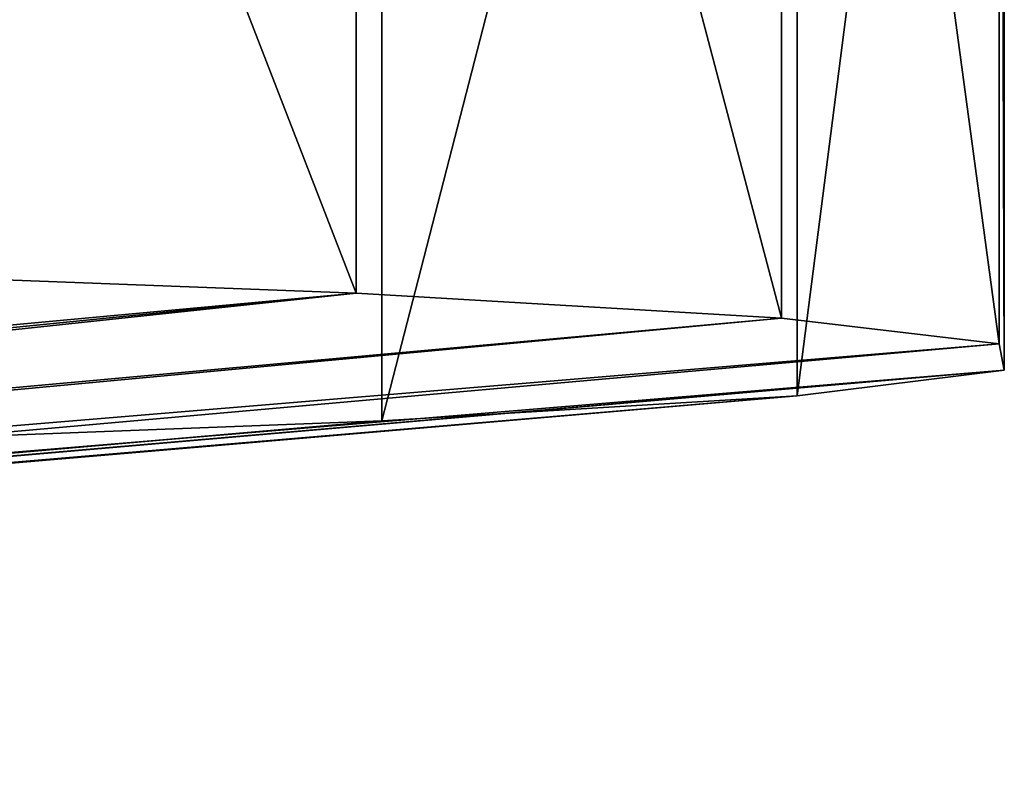
# Model space of a CAD drawing. Extents: x -30 to 30, y -120 to 30.
# Drawn here: x 7 to 8, y -91 to -90 of the extents above; entities that cross this region are included whole.
import ezdxf

# ---------------------------------------------------------------- set-up
doc = ezdxf.new("R2010")
doc.units = 0
doc.layers.add('L1', color=7, linetype='CONTINUOUS')

msp = doc.modelspace()

# ---------------------------------------------------------------- linework, layer by layer
at = {"layer": 'L1', "color": 7}
for points in [[(7.392191, -90.32351, 97.58504), (7.392191, -89.12369, 97.5641), (6.920365, -89.10582, 98.58759)], [(7.392191, -90.32351, 97.58504), (6.920365, -89.10582, 98.58759), (6.920365, -90.30564, 98.60854)], [(7.713533, -90.34236, 96.50482), (7.713533, -89.14255, 96.48388), (7.392191, -89.12369, 97.5641)], [(7.713533, -90.34236, 96.50482), (7.392191, -89.12369, 97.5641), (7.392191, -90.32351, 97.58504)], [(7.87785, -90.36182, 95.38988), (7.87785, -89.16201, 95.36894), (7.713533, -89.14255, 96.48388)], [(7.87785, -90.36182, 95.38988), (7.713533, -89.14255, 96.48388), (7.713533, -90.34236, 96.50482)], [(7.881797, -90.3815, 94.2629), (7.881797, -89.18168, 94.24195), (7.87785, -89.16201, 95.36894)], [(7.881797, -90.3815, 94.2629), (7.87785, -89.16201, 95.36894), (7.87785, -90.36182, 95.38988)], [(7.725292, -90.40097, 93.14682), (7.725292, -89.20116, 93.12588), (7.881797, -89.18168, 94.24195)], [(7.725292, -90.40097, 93.14682), (7.881797, -89.18168, 94.24195), (7.881797, -90.3815, 94.2629)], [(7.411524, -90.41987, 92.06438), (7.411524, -89.22005, 92.04344), (7.725292, -89.20116, 93.12588)], [(7.411524, -90.41987, 92.06438), (7.725292, -89.20116, 93.12588), (7.725292, -90.40097, 93.14682)], [(6.946879, -90.43779, 91.03761), (6.946879, -89.23797, 91.01667), (7.411524, -89.22005, 92.04344)], [(6.946879, -90.43779, 91.03761), (7.411524, -89.22005, 92.04344), (7.411524, -90.41987, 92.06438)], [(6.920365, -90.30564, 98.60854), (4.121123, -90.62555, 96.82359), (7.392191, -90.32351, 97.58504)], [(7.392191, -90.32351, 97.58504), (4.121123, -90.62555, 96.82359), (4.304314, -90.63249, 96.4262)], [(7.392191, -90.32351, 97.58504), (4.304314, -90.63249, 96.4262), (4.429077, -90.63981, 96.0068)], [(7.392191, -90.32351, 97.58504), (4.429077, -90.63981, 96.0068), (7.713533, -90.34236, 96.50482)], [(7.713533, -90.34236, 96.50482), (4.429077, -90.63981, 96.0068), (4.491424, -90.64347, 95.79722)], [(7.713533, -90.34236, 96.50482), (4.491424, -90.64347, 95.79722), (7.87785, -90.36182, 95.38988)], [(7.87785, -90.36182, 95.38988), (4.491424, -90.64347, 95.79722), (4.587103, -90.6548, 95.14801)], [(7.87785, -90.36182, 95.38988), (4.587103, -90.6548, 95.14801), (7.881797, -90.3815, 94.2629)], [(7.881797, -90.3815, 94.2629), (4.559036, -90.67003, 94.27525), (7.725292, -90.40097, 93.14682)], [(7.881797, -90.3815, 94.2629), (4.589401, -90.66626, 94.49179), (4.559036, -90.67003, 94.27525)], [(7.881797, -90.3815, 94.2629), (4.587103, -90.6548, 95.14801), (4.589401, -90.66626, 94.49179)], [(7.725292, -90.40097, 93.14682), (4.376448, -90.68494, 93.42166), (7.411524, -90.41987, 92.06438)], [(7.725292, -90.40097, 93.14682), (4.498272, -90.6776, 93.84193), (4.376448, -90.68494, 93.42166)], [(7.725292, -90.40097, 93.14682), (4.559036, -90.67003, 94.27525), (4.498272, -90.6776, 93.84193)], [(7.411524, -90.41987, 92.06438), (4.376448, -90.68494, 93.42166), (4.315571, -90.6886, 93.21164)], [(7.411524, -90.41987, 92.06438), (4.315571, -90.6886, 93.21164), (6.946879, -90.43779, 91.03761)]]:
    msp.add_3dface(points, dxfattribs=at)

doc.saveas('drawing.dxf')
